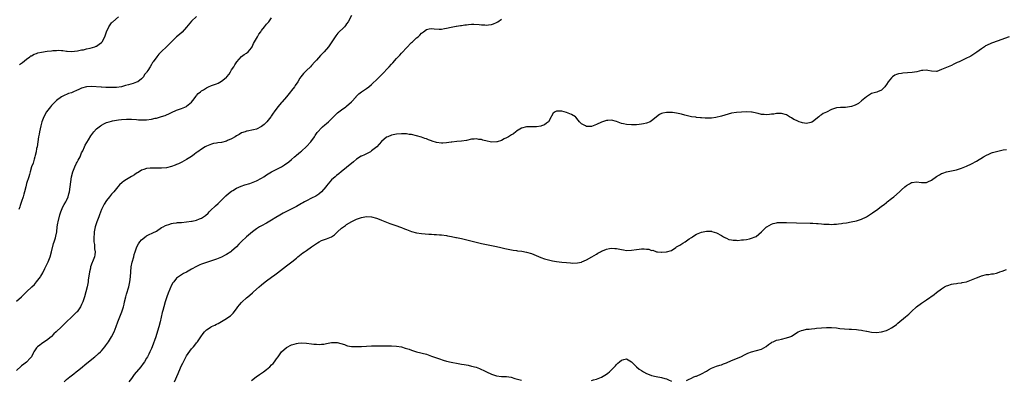
# Model space of a CAD drawing. Units: inches. Extents: x 2571000 to 2574000, y 1500000 to 1503000.
# Drawn here: x 2571778 to 2572172, y 1501272 to 1501416 of the extents above; entities that cross this region are included whole.
import ezdxf

# ---------------------------------------------------------------- set-up
doc = ezdxf.new("R2010")
doc.units = ezdxf.units.IN
doc.header["$MEASUREMENT"] = 0
doc.layers.add('LD25711500_10ft', color=60, linetype='Continuous')

msp = doc.modelspace()

# ---------------------------------------------------------------- linework, layer by layer
at = {"layer": 'LD25711500_10ft'}
for points, elevation in [([(2571911, 1501417.44), (2571909.64, 1501415), (2571909, 1501414.09), (2571908.52, 1501413.48), (2571908.13, 1501413), (2571905.55, 1501410.45), (2571904.66, 1501409.34), (2571903.1, 1501406.9), (2571901.74, 1501405), (2571900.04, 1501403), (2571899.53, 1501402.47), (2571899, 1501401.85), (2571898.58, 1501401.42), (2571897, 1501399.68), (2571896.34, 1501399), (2571895, 1501397.5), (2571894.51, 1501397), (2571893, 1501395.53), (2571891.74, 1501394.26), (2571890.76, 1501393), (2571890.37, 1501392.37), (2571889.47, 1501391), (2571888.46, 1501389.54), (2571888.15, 1501389), (2571887, 1501387.51), (2571886.64, 1501387), (2571885, 1501384.99), (2571883.23, 1501383), (2571883, 1501382.7), (2571881.5, 1501381), (2571880.06, 1501379), (2571879.6, 1501378.4), (2571878.8, 1501377.2), (2571878.69, 1501377), (2571877.14, 1501375), (2571876.05, 1501373.95), (2571875, 1501373.07), (2571873, 1501372.07), (2571871.72, 1501371.72), (2571869.24, 1501371.24), (2571869, 1501371.21), (2571868.42, 1501371), (2571867, 1501370.53), (2571866.05, 1501369.95), (2571865, 1501369.38), (2571864.44, 1501369), (2571863, 1501368.13), (2571861.43, 1501367.43), (2571861, 1501367.23), (2571859, 1501366.71), (2571857.45, 1501366.55), (2571857, 1501366.45), (2571855.74, 1501366.27), (2571855, 1501366.09), (2571853, 1501365.29), (2571852.49, 1501365), (2571851, 1501364.07), (2571849.5, 1501363), (2571849, 1501362.63), (2571848.09, 1501361.91), (2571846.94, 1501361.06), (2571845, 1501359.86), (2571843.14, 1501358.86), (2571841.79, 1501358.21), (2571841, 1501357.85), (2571840.39, 1501357.61), (2571839, 1501357.08), (2571837, 1501356.62), (2571835, 1501356.47), (2571834.46, 1501356.46), (2571833, 1501356.47), (2571832.44, 1501356.44), (2571831, 1501356.46), (2571830.37, 1501356.37), (2571829, 1501356.27), (2571827.86, 1501355.86), (2571827, 1501355.59), (2571826.02, 1501355), (2571825.4, 1501354.6), (2571825, 1501354.37), (2571824.17, 1501353.83), (2571823, 1501353.12), (2571821, 1501351.95), (2571819.55, 1501351), (2571819.24, 1501350.76), (2571818.22, 1501349.78), (2571817.52, 1501349), (2571815.85, 1501347), (2571815.46, 1501346.54), (2571815, 1501346.04), (2571814.54, 1501345.46), (2571814.2, 1501345), (2571813, 1501343.49), (2571812.03, 1501341.97), (2571811.51, 1501341), (2571811, 1501339.88), (2571810.18, 1501337.82), (2571809.9, 1501337), (2571809.11, 1501335), (2571808.57, 1501333.43), (2571808.46, 1501333), (2571808.33, 1501332.33), (2571808.04, 1501331), (2571807.96, 1501330.04), (2571807.85, 1501329), (2571807.85, 1501327.85), (2571807.92, 1501327), (2571808.13, 1501325.87), (2571808.2, 1501325), (2571808.22, 1501324.22), (2571808.4, 1501323), (2571808.25, 1501321.75), (2571808.13, 1501321), (2571807.61, 1501319.61), (2571807.37, 1501319), (2571807.25, 1501318.75), (2571806.61, 1501317), (2571806.51, 1501316.51), (2571806.14, 1501315), (2571805.68, 1501311.68), (2571805.6, 1501311), (2571805.24, 1501309), (2571804.74, 1501307), (2571804.15, 1501305), (2571803.48, 1501303), (2571803.32, 1501302.68), (2571803, 1501301.94), (2571802.55, 1501301), (2571801.17, 1501299), (2571801, 1501298.8), (2571799, 1501296.86), (2571796.91, 1501295), (2571795.97, 1501294.03), (2571794.89, 1501293), (2571792.87, 1501291), (2571791.87, 1501290.13), (2571791, 1501289.17), (2571790.83, 1501289), (2571789, 1501287.53), (2571787.46, 1501286.54), (2571787, 1501286.17), (2571786.28, 1501285.72), (2571785.35, 1501285), (2571785, 1501284.55), (2571783.94, 1501283), (2571783.6, 1501282.4), (2571782.93, 1501281), (2571782.27, 1501280.27), (2571781.12, 1501279), (2571781, 1501278.9), (2571779.88, 1501278.12), (2571779, 1501277.35), (2571778.8, 1501277.2), (2571777, 1501275.49)], 8660), ([(2571777, 1501303.25), (2571778.88, 1501305), (2571780, 1501306), (2571780.96, 1501307), (2571783.1, 1501309), (2571784.1, 1501309.9), (2571785, 1501311), (2571786.52, 1501313), (2571786.72, 1501313.28), (2571787.46, 1501314.54), (2571788.26, 1501316.26), (2571789.59, 1501319), (2571790.38, 1501321), (2571790.92, 1501323), (2571791.69, 1501326.31), (2571791.96, 1501327), (2571792.51, 1501328.51), (2571792.73, 1501329.27), (2571793.08, 1501331), (2571793.28, 1501333), (2571793.54, 1501334.46), (2571793.59, 1501335), (2571794.23, 1501337.77), (2571794.63, 1501339), (2571795.53, 1501341), (2571796.07, 1501341.93), (2571796.75, 1501343), (2571797, 1501343.47), (2571797.58, 1501345), (2571797.89, 1501346.11), (2571798.1, 1501347), (2571798.4, 1501349), (2571798.62, 1501351), (2571798.96, 1501353), (2571799.48, 1501355), (2571800.26, 1501357), (2571801, 1501358.41), (2571801.22, 1501358.78), (2571801.66, 1501359.66), (2571802.38, 1501361), (2571803, 1501362.58), (2571803.42, 1501363.42), (2571804.16, 1501365), (2571804.39, 1501365.61), (2571805.75, 1501367.75), (2571806.67, 1501369.33), (2571807.51, 1501370.49), (2571807.95, 1501371), (2571809, 1501372.1), (2571810.07, 1501373), (2571810.6, 1501373.4), (2571811, 1501373.65), (2571811.87, 1501374.13), (2571813, 1501374.66), (2571813.97, 1501375), (2571815, 1501375.29), (2571815.34, 1501375.34), (2571817, 1501375.66), (2571817.73, 1501375.73), (2571819, 1501375.89), (2571821, 1501376.02), (2571823, 1501376.04), (2571825, 1501375.91), (2571825.82, 1501375.82), (2571827, 1501375.74), (2571827.73, 1501375.73), (2571829, 1501375.76), (2571831, 1501376.04), (2571832.37, 1501376.37), (2571833, 1501376.49), (2571834.96, 1501377.04), (2571836.47, 1501377.53), (2571837, 1501377.81), (2571837.85, 1501378.15), (2571839, 1501378.75), (2571841, 1501379.63), (2571843, 1501380.34), (2571844.9, 1501381.1), (2571845, 1501381.17), (2571847, 1501382.87), (2571847.55, 1501383.55), (2571848.78, 1501385.22), (2571849, 1501385.45), (2571849.69, 1501386.31), (2571850.61, 1501387), (2571851, 1501387.31), (2571851.76, 1501387.75), (2571853, 1501388.59), (2571853.82, 1501389), (2571855, 1501389.43), (2571856.1, 1501389.9), (2571857, 1501390.15), (2571857.59, 1501390.41), (2571859, 1501391.16), (2571860.16, 1501392.16), (2571861, 1501392.86), (2571861.14, 1501393), (2571861.98, 1501394.02), (2571862.6, 1501395), (2571863, 1501395.74), (2571863.84, 1501397), (2571864.24, 1501397.76), (2571865.05, 1501398.95), (2571866.94, 1501401.06), (2571868.05, 1501401.95), (2571869, 1501402.47), (2571869.65, 1501403), (2571871, 1501404.56), (2571871.24, 1501405), (2571871.78, 1501406.22), (2571872.18, 1501407), (2571873.38, 1501409), (2571873.97, 1501410.03), (2571874.71, 1501411), (2571875, 1501411.44), (2571876.23, 1501413), (2571876.54, 1501413.46), (2571877, 1501414.02), (2571877.89, 1501415), (2571879, 1501416.52)], 8670), ([(2571849, 1501417.05), (2571847, 1501415.22), (2571845, 1501412.75), (2571843.21, 1501410.79), (2571842.16, 1501409.84), (2571841, 1501408.89), (2571839, 1501407.01), (2571836.96, 1501405), (2571835, 1501403.11), (2571833.95, 1501402.05), (2571833.08, 1501401), (2571831.64, 1501399), (2571831.38, 1501398.62), (2571831, 1501397.9), (2571830.37, 1501397), (2571829.46, 1501395.46), (2571829.1, 1501394.9), (2571829, 1501394.71), (2571828.17, 1501393.83), (2571827.7, 1501393), (2571827, 1501392.21), (2571825.5, 1501391), (2571825, 1501390.76), (2571823.66, 1501390.34), (2571821.82, 1501389.82), (2571820.55, 1501389.45), (2571818.9, 1501389), (2571817, 1501388.72), (2571815, 1501388.64), (2571814.68, 1501388.68), (2571813, 1501388.71), (2571812.75, 1501388.75), (2571811, 1501388.81), (2571810.83, 1501388.83), (2571807, 1501389.08), (2571805, 1501389), (2571803, 1501388.44), (2571801.93, 1501387.93), (2571801, 1501387.54), (2571799.79, 1501387), (2571799.25, 1501386.75), (2571799, 1501386.61), (2571797.77, 1501386.23), (2571797, 1501385.85), (2571796.33, 1501385.67), (2571795, 1501384.96), (2571793, 1501383.55), (2571791.72, 1501382.28), (2571791, 1501381.53), (2571790.54, 1501381), (2571788.97, 1501379), (2571787.9, 1501377), (2571787.1, 1501374.9), (2571786.64, 1501373.36), (2571786.11, 1501371), (2571785.96, 1501370.04), (2571785.78, 1501369), (2571785.49, 1501367), (2571785.15, 1501365), (2571785, 1501364.23), (2571784.78, 1501363), (2571784.47, 1501361.53), (2571784.33, 1501361), (2571784.01, 1501360.01), (2571783.55, 1501358.45), (2571783, 1501356.96), (2571782.43, 1501355), (2571782.14, 1501353.86), (2571781.85, 1501353), (2571781, 1501350.26), (2571780.65, 1501349), (2571780.15, 1501347), (2571779.93, 1501346.07), (2571779.61, 1501345), (2571779, 1501343.13), (2571778.46, 1501341.55), (2571778.24, 1501341), (2571777.85, 1501339.85)], 8680), ([(2571778.08, 1501397.92), (2571779, 1501398.46), (2571779.3, 1501398.7), (2571781, 1501399.96), (2571782.32, 1501401), (2571782.71, 1501401.29), (2571783, 1501401.39), (2571784.01, 1501401.99), (2571785, 1501402.31), (2571785.5, 1501402.5), (2571787, 1501402.88), (2571789.26, 1501403.26), (2571791, 1501403.4), (2571791.49, 1501403.49), (2571793, 1501403.5), (2571793.57, 1501403.57), (2571795, 1501403.42), (2571795.44, 1501403.44), (2571797, 1501403.19), (2571797.2, 1501403.2), (2571799, 1501403.11), (2571801.35, 1501403.35), (2571803, 1501403.69), (2571803.79, 1501403.79), (2571805, 1501404.11), (2571806.4, 1501404.4), (2571808.28, 1501405), (2571808.79, 1501405.21), (2571809, 1501405.28), (2571810.02, 1501405.98), (2571811, 1501406.71), (2571811.24, 1501407), (2571812.3, 1501409), (2571813.02, 1501410.98), (2571813.84, 1501413), (2571815, 1501414.49), (2571815.23, 1501414.77), (2571815.46, 1501415), (2571817.78, 1501417)], 8690), ([(2571795.97, 1501271), (2571797, 1501271.91), (2571798.35, 1501273), (2571799.86, 1501274.14), (2571800.81, 1501275), (2571801.83, 1501275.83), (2571803.29, 1501277), (2571804.26, 1501277.74), (2571805.74, 1501279), (2571808.25, 1501281), (2571808.66, 1501281.34), (2571809, 1501281.58), (2571809.74, 1501282.26), (2571810.62, 1501283), (2571811, 1501283.39), (2571812.32, 1501285), (2571812.6, 1501285.4), (2571813, 1501285.94), (2571813.71, 1501287), (2571815, 1501289), (2571816.02, 1501291), (2571816.88, 1501293.12), (2571817.54, 1501295), (2571819.15, 1501299), (2571819.75, 1501301), (2571819.99, 1501302.01), (2571820.19, 1501303), (2571820.68, 1501305), (2571821, 1501305.99), (2571821.89, 1501309), (2571822.31, 1501311), (2571822.53, 1501313), (2571822.64, 1501315), (2571822.83, 1501317), (2571823.2, 1501318.8), (2571823.85, 1501321), (2571824.07, 1501321.93), (2571824.45, 1501323), (2571825, 1501324.64), (2571825.15, 1501325), (2571825.79, 1501326.21), (2571826.34, 1501327), (2571827, 1501327.84), (2571828.76, 1501329.24), (2571829, 1501329.42), (2571829.78, 1501329.78), (2571831.47, 1501330.53), (2571833, 1501331.3), (2571835, 1501332.64), (2571835.6, 1501333), (2571836.52, 1501333.48), (2571837, 1501333.68), (2571837.92, 1501333.92), (2571839, 1501334.28), (2571839.58, 1501334.42), (2571841, 1501334.59), (2571841.35, 1501334.65), (2571843, 1501334.77), (2571845, 1501334.95), (2571847, 1501335.19), (2571847.27, 1501335.27), (2571849, 1501335.62), (2571850.15, 1501336.15), (2571851, 1501336.46), (2571852.52, 1501337.48), (2571853.57, 1501338.43), (2571854.08, 1501339), (2571855, 1501339.85), (2571856.16, 1501341), (2571856.6, 1501341.4), (2571857.64, 1501342.36), (2571858.27, 1501343), (2571860.68, 1501345.32), (2571861.75, 1501346.25), (2571863, 1501347.21), (2571863.49, 1501347.49), (2571865, 1501348.39), (2571866.81, 1501349.19), (2571868.28, 1501349.72), (2571870.35, 1501350.35), (2571871, 1501350.57), (2571873, 1501351.37), (2571875, 1501352.43), (2571875.96, 1501353), (2571877, 1501353.74), (2571879, 1501354.94), (2571882.96, 1501357), (2571884.23, 1501357.77), (2571885.86, 1501359), (2571887, 1501359.95), (2571888.22, 1501361), (2571888.65, 1501361.35), (2571889, 1501361.65), (2571889.75, 1501362.25), (2571890.64, 1501363), (2571891, 1501363.28), (2571893, 1501365.06), (2571894.77, 1501367), (2571896.19, 1501369), (2571896.47, 1501369.53), (2571897.27, 1501370.73), (2571897.5, 1501371), (2571899, 1501372.62), (2571899.42, 1501373), (2571900.27, 1501373.73), (2571901, 1501374.28), (2571901.79, 1501375), (2571903, 1501376.19), (2571904.38, 1501377.62), (2571905, 1501378.15), (2571905.44, 1501378.56), (2571907, 1501379.77), (2571908.65, 1501381), (2571909, 1501381.28), (2571911.01, 1501382.99), (2571912.83, 1501385), (2571912.9, 1501385.1), (2571913.89, 1501386.11), (2571915.02, 1501386.98), (2571917, 1501388.33), (2571917.87, 1501389), (2571919, 1501389.91), (2571919.54, 1501390.46), (2571921, 1501391.76), (2571923, 1501393.77), (2571926.03, 1501397), (2571927, 1501398.05), (2571927.47, 1501398.53), (2571929, 1501400.24), (2571930.36, 1501401.64), (2571931, 1501402.38), (2571931.31, 1501402.69), (2571933, 1501404.55), (2571935, 1501406.64), (2571935.41, 1501407), (2571937, 1501408.5), (2571937.6, 1501409), (2571938.33, 1501409.67), (2571939, 1501410.4), (2571939.83, 1501411), (2571941, 1501411.93), (2571942.1, 1501412.1), (2571943, 1501412.32), (2571944.12, 1501412.12), (2571946.01, 1501412.01), (2571947, 1501412), (2571948.24, 1501412.24), (2571949, 1501412.36), (2571950.85, 1501412.85), (2571952.81, 1501413.19), (2571953, 1501413.25), (2571954.56, 1501413.44), (2571955, 1501413.51), (2571956.31, 1501413.69), (2571957, 1501413.76), (2571957.82, 1501413.82), (2571959, 1501413.97), (2571959.97, 1501414.03), (2571962.06, 1501413.94), (2571963, 1501413.77), (2571964.27, 1501413.73), (2571965, 1501413.65), (2571965.79, 1501413.79), (2571967, 1501413.93), (2571967.86, 1501414.14), (2571969, 1501414.74), (2571969.2, 1501414.8), (2571969.52, 1501415), (2571971, 1501416.02)], 8650), ([(2572174.05, 1501409), (2572169.26, 1501407.26), (2572167.43, 1501406.57), (2572167, 1501406.39), (2572165, 1501405.45), (2572164.71, 1501405.29), (2572164.25, 1501405), (2572163, 1501404.12), (2572161.23, 1501402.77), (2572160.03, 1501401.97), (2572158.76, 1501401.24), (2572158.31, 1501401), (2572157, 1501400.36), (2572154.06, 1501399), (2572153.32, 1501398.68), (2572153, 1501398.51), (2572151.93, 1501398.07), (2572151, 1501397.55), (2572149.77, 1501397), (2572149, 1501396.69), (2572148.36, 1501396.36), (2572147, 1501395.88), (2572145.12, 1501395.12), (2572145, 1501395.1), (2572143, 1501395.21), (2572141.54, 1501395.54), (2572141, 1501395.57), (2572139.52, 1501395.52), (2572139, 1501395.44), (2572137.13, 1501395), (2572135.33, 1501394.68), (2572133.48, 1501394.52), (2572131.58, 1501394.42), (2572131, 1501394.35), (2572129.84, 1501394.16), (2572129, 1501393.88), (2572128.39, 1501393.61), (2572127.5, 1501393), (2572127, 1501392.6), (2572125.72, 1501391), (2572125, 1501389.88), (2572124.67, 1501389.33), (2572124.33, 1501389), (2572123, 1501387.6), (2572121.47, 1501387), (2572121.12, 1501386.88), (2572119, 1501386.28), (2572118.25, 1501385.75), (2572117, 1501385), (2572115, 1501383.29), (2572113.77, 1501382.23), (2572112.44, 1501381.56), (2572111, 1501381.03), (2572108.69, 1501380.69), (2572107, 1501380.74), (2572106.67, 1501380.67), (2572105, 1501380.55), (2572103, 1501379.83), (2572101, 1501378.89), (2572099.76, 1501378.24), (2572099, 1501377.8), (2572098.51, 1501377.49), (2572097.92, 1501377), (2572095.39, 1501375), (2572095.16, 1501374.84), (2572095, 1501374.76), (2572094.73, 1501374.73), (2572093, 1501374.3), (2572091.45, 1501374.55), (2572091, 1501374.64), (2572090.08, 1501375), (2572089.31, 1501375.31), (2572089, 1501375.46), (2572087.92, 1501375.92), (2572087, 1501376.61), (2572086.71, 1501376.71), (2572086.28, 1501377), (2572085, 1501377.79), (2572083, 1501378.33), (2572081.77, 1501378.23), (2572081, 1501378.26), (2572079.98, 1501378.02), (2572079, 1501377.96), (2572078.16, 1501377.84), (2572077, 1501377.81), (2572076.12, 1501377.88), (2572075, 1501377.95), (2572073.73, 1501378.27), (2572073, 1501378.37), (2572071.23, 1501378.77), (2572071, 1501378.79), (2572069, 1501378.9), (2572067, 1501378.8), (2572065, 1501378.69), (2572063, 1501378.39), (2572060.33, 1501377.67), (2572059, 1501377.27), (2572056.74, 1501376.74), (2572055, 1501376.46), (2572054.42, 1501376.42), (2572053, 1501376.38), (2572052.44, 1501376.44), (2572051, 1501376.52), (2572050.6, 1501376.6), (2572049, 1501376.73), (2572048.78, 1501376.78), (2572047, 1501377.02), (2572044.39, 1501377.61), (2572043, 1501377.96), (2572041, 1501378.38), (2572039.37, 1501378.63), (2572039, 1501378.67), (2572037.25, 1501378.75), (2572037, 1501378.73), (2572035.54, 1501378.46), (2572035, 1501378.24), (2572034.17, 1501377.83), (2572031, 1501375.3), (2572030.47, 1501375), (2572029, 1501374.44), (2572027.84, 1501374.16), (2572027, 1501374), (2572026.11, 1501373.89), (2572025, 1501373.78), (2572024.25, 1501373.75), (2572023, 1501373.77), (2572021, 1501373.94), (2572019.79, 1501374.21), (2572019, 1501374.35), (2572017, 1501375.03), (2572015, 1501375.57), (2572013.51, 1501375.51), (2572013, 1501375.52), (2572011, 1501374.84), (2572009, 1501373.84), (2572007, 1501373.13), (2572005.13, 1501373.13), (2572005, 1501373.15), (2572004.61, 1501373.39), (2572003, 1501374.15), (2572002.14, 1501375), (2572001.69, 1501375.69), (2572000.79, 1501376.79), (2572000.56, 1501377), (2571999, 1501377.9), (2571997, 1501378.75), (2571996.06, 1501379), (2571995.19, 1501379.19), (2571995, 1501379.26), (2571993.21, 1501379.21), (2571993, 1501379.28), (2571992.47, 1501379), (2571991.62, 1501378.38), (2571991, 1501377.27), (2571990.89, 1501377), (2571989.78, 1501375), (2571989, 1501374.4), (2571988.18, 1501373.82), (2571987, 1501373.36), (2571986.73, 1501373.27), (2571985, 1501372.99), (2571982.92, 1501372.92), (2571981, 1501372.9), (2571979, 1501372.45), (2571977, 1501371.22), (2571976.77, 1501371), (2571975.83, 1501370.17), (2571975, 1501369.78), (2571974.57, 1501369.43), (2571973.76, 1501369), (2571973, 1501368.53), (2571972.12, 1501368.12), (2571971, 1501367.49), (2571969.32, 1501367), (2571969.1, 1501366.9), (2571967.14, 1501366.86), (2571966.48, 1501367), (2571965.24, 1501367.24), (2571963.59, 1501367.59), (2571963, 1501367.83), (2571961.91, 1501367.91), (2571961, 1501368.18), (2571960.03, 1501368.03), (2571959, 1501368), (2571957, 1501367.51), (2571955, 1501367.19), (2571953.07, 1501367.07), (2571951.15, 1501366.85), (2571950.85, 1501366.85), (2571949, 1501366.59), (2571947.52, 1501366.48), (2571947, 1501366.49), (2571945, 1501366.74), (2571943.25, 1501367.25), (2571943, 1501367.37), (2571941.79, 1501367.79), (2571941, 1501368.17), (2571940.36, 1501368.36), (2571939, 1501368.81), (2571937, 1501369.36), (2571935, 1501369.83), (2571934.06, 1501369.94), (2571933, 1501370.11), (2571931.87, 1501370.13), (2571931, 1501370.17), (2571929, 1501370.04), (2571927, 1501369.64), (2571925.49, 1501369), (2571925, 1501368.77), (2571923, 1501367.11), (2571922.01, 1501365.99), (2571921.08, 1501365), (2571919, 1501363.3), (2571918.54, 1501363), (2571917.54, 1501362.46), (2571917, 1501362.22), (2571916.18, 1501361.82), (2571915, 1501361.29), (2571914.81, 1501361.19), (2571913, 1501360.04), (2571911.72, 1501359), (2571909, 1501356.68), (2571906.87, 1501355), (2571905.85, 1501354.15), (2571905, 1501353.49), (2571904.74, 1501353.26), (2571904.41, 1501353), (2571903, 1501351.75), (2571901, 1501349.43), (2571900.72, 1501349), (2571899.04, 1501347), (2571897.97, 1501346.03), (2571896.72, 1501345.28), (2571895, 1501344.39), (2571893, 1501343.42), (2571892.2, 1501343), (2571891.46, 1501342.54), (2571891, 1501342.27), (2571889, 1501341.16), (2571884.65, 1501339), (2571883.59, 1501338.41), (2571882.33, 1501337.67), (2571880.69, 1501336.69), (2571879, 1501335.63), (2571877, 1501334.46), (2571875, 1501333.41), (2571874.72, 1501333.28), (2571874.21, 1501333), (2571873, 1501332.19), (2571871.33, 1501331), (2571869, 1501328.99), (2571867, 1501327.12), (2571865.94, 1501326.06), (2571864.94, 1501325), (2571863, 1501323.25), (2571862.66, 1501323), (2571861, 1501321.92), (2571860.41, 1501321.59), (2571859, 1501320.88), (2571857, 1501320.03), (2571855, 1501319.34), (2571853, 1501318.72), (2571851, 1501318.04), (2571850.27, 1501317.73), (2571849, 1501317.14), (2571847, 1501316.04), (2571845, 1501314.91), (2571843.75, 1501314.25), (2571843, 1501313.76), (2571842.5, 1501313.5), (2571841.78, 1501313), (2571841, 1501312.38), (2571839.83, 1501311), (2571839.47, 1501310.53), (2571839, 1501309.68), (2571837.61, 1501306.39), (2571837.07, 1501305), (2571836.49, 1501303), (2571835.93, 1501301), (2571835.56, 1501299.56), (2571835.29, 1501298.71), (2571834.48, 1501295), (2571833.96, 1501293), (2571833, 1501289.94), (2571832.63, 1501289), (2571831.25, 1501285), (2571831, 1501284.38), (2571830.34, 1501283), (2571829.88, 1501282.12), (2571829.31, 1501281), (2571829, 1501280.44), (2571828.15, 1501279), (2571827.68, 1501278.32), (2571826.69, 1501277), (2571824.05, 1501273.95), (2571823, 1501272.39), (2571821.9, 1501271)], 8640), ([(2571840.21, 1501271), (2571841.69, 1501274.31), (2571841.95, 1501275), (2571843, 1501277.47), (2571843.5, 1501278.5), (2571844.56, 1501280.56), (2571844.85, 1501281.15), (2571845, 1501281.42), (2571845.62, 1501282.38), (2571847, 1501284.15), (2571847.75, 1501285), (2571848.3, 1501285.7), (2571849, 1501286.54), (2571849.34, 1501287), (2571850.65, 1501289), (2571851.62, 1501290.38), (2571852.2, 1501291), (2571853, 1501291.76), (2571854.87, 1501293), (2571855, 1501293.07), (2571856.34, 1501293.66), (2571857, 1501294.02), (2571857.7, 1501294.3), (2571859, 1501295.08), (2571861, 1501296.35), (2571861.96, 1501297), (2571862.57, 1501297.43), (2571863.58, 1501298.42), (2571865, 1501300.16), (2571865.56, 1501301), (2571866.21, 1501301.79), (2571867, 1501302.67), (2571867.28, 1501303), (2571869, 1501304.53), (2571869.5, 1501305), (2571870.32, 1501305.68), (2571871.39, 1501306.61), (2571871.79, 1501307), (2571874.03, 1501309), (2571875, 1501309.82), (2571876.46, 1501311), (2571877, 1501311.41), (2571879, 1501312.89), (2571880.24, 1501313.76), (2571881.39, 1501314.61), (2571885, 1501317.43), (2571887.07, 1501318.93), (2571889, 1501320.5), (2571889.56, 1501321), (2571891.5, 1501322.51), (2571892.19, 1501323), (2571893, 1501323.54), (2571895, 1501324.92), (2571896.21, 1501325.79), (2571897.4, 1501326.6), (2571898.09, 1501327), (2571899, 1501327.46), (2571901, 1501328.17), (2571903, 1501328.96), (2571904.17, 1501329.83), (2571905.21, 1501330.79), (2571905.4, 1501331), (2571907, 1501332.43), (2571907.78, 1501333), (2571908.52, 1501333.48), (2571909, 1501333.84), (2571911.07, 1501335.07), (2571913, 1501335.99), (2571914.61, 1501336.61), (2571915, 1501336.72), (2571917, 1501337.11), (2571919, 1501336.98), (2571921, 1501336.39), (2571922, 1501336), (2571923, 1501335.65), (2571926.37, 1501334.37), (2571928.33, 1501333.67), (2571931, 1501332.69), (2571932.22, 1501332.22), (2571933, 1501331.9), (2571933.67, 1501331.67), (2571935, 1501331.15), (2571937, 1501330.56), (2571939, 1501330.28), (2571941.9, 1501330.1), (2571943, 1501330.05), (2571944.04, 1501329.95), (2571945, 1501329.91), (2571946.22, 1501329.78), (2571947, 1501329.72), (2571949, 1501329.47), (2571949.4, 1501329.4), (2571951, 1501329.16), (2571952.77, 1501328.77), (2571953, 1501328.74), (2571954.39, 1501328.39), (2571955, 1501328.27), (2571956.02, 1501328.02), (2571957.66, 1501327.66), (2571959.28, 1501327.28), (2571963, 1501326.28), (2571965, 1501325.86), (2571969, 1501325.13), (2571970.75, 1501324.75), (2571972.37, 1501324.37), (2571975, 1501323.82), (2571975.7, 1501323.7), (2571977, 1501323.47), (2571977.42, 1501323.42), (2571979.18, 1501323.18), (2571981, 1501322.9), (2571983, 1501322.29), (2571986.67, 1501320.67), (2571988.16, 1501320.16), (2571989.76, 1501319.76), (2571991.43, 1501319.43), (2571993, 1501319.14), (2571995.18, 1501318.82), (2571997, 1501318.65), (2571998.59, 1501318.59), (2571999.53, 1501318.47), (2572001.45, 1501318.55), (2572003, 1501318.89), (2572003.08, 1501318.92), (2572005, 1501319.76), (2572007.09, 1501321), (2572009, 1501322.1), (2572009.56, 1501322.44), (2572010.54, 1501323), (2572011, 1501323.22), (2572011.36, 1501323.36), (2572013, 1501324.07), (2572014.26, 1501324.26), (2572015, 1501324.45), (2572016.3, 1501324.3), (2572017, 1501324.29), (2572019, 1501323.87), (2572019.77, 1501323.77), (2572021, 1501323.54), (2572023, 1501323.62), (2572025, 1501323.93), (2572026.05, 1501324.05), (2572027, 1501324.11), (2572028.14, 1501324.14), (2572029, 1501323.99), (2572029.98, 1501323.98), (2572031, 1501323.56), (2572031.6, 1501323.6), (2572033, 1501323.04), (2572033.46, 1501323), (2572035, 1501322.78), (2572035.14, 1501322.86), (2572037, 1501322.95), (2572037.03, 1501322.97), (2572039, 1501323.53), (2572040.75, 1501324.75), (2572041.07, 1501325), (2572042.32, 1501325.68), (2572043.57, 1501326.43), (2572044.43, 1501327), (2572045, 1501327.33), (2572046.13, 1501328.13), (2572047, 1501328.71), (2572047.43, 1501329), (2572048.4, 1501329.6), (2572049, 1501330.01), (2572051, 1501330.87), (2572053, 1501331.25), (2572053.27, 1501331.27), (2572055, 1501331.21), (2572055.17, 1501331.17), (2572057, 1501330.59), (2572059, 1501329.49), (2572059.8, 1501329), (2572060.56, 1501328.56), (2572061, 1501328.38), (2572061.95, 1501327.95), (2572063, 1501327.76), (2572063.62, 1501327.62), (2572065, 1501327.6), (2572065.57, 1501327.57), (2572067, 1501327.72), (2572067.79, 1501327.79), (2572069, 1501327.97), (2572070.24, 1501328.24), (2572071, 1501328.38), (2572072.54, 1501329), (2572072.85, 1501329.15), (2572074.02, 1501329.98), (2572075, 1501331), (2572077, 1501332.93), (2572077.11, 1501333), (2572079, 1501333.99), (2572079.71, 1501334.29), (2572081, 1501334.55), (2572081.36, 1501334.64), (2572083.23, 1501334.77), (2572085, 1501334.75), (2572089, 1501334.61), (2572094.48, 1501334.48), (2572095.59, 1501334.41), (2572097, 1501334.34), (2572097.74, 1501334.26), (2572099, 1501334.21), (2572099.9, 1501334.1), (2572101, 1501334.05), (2572102.04, 1501334.04), (2572103, 1501333.94), (2572104.02, 1501333.98), (2572105, 1501334.04), (2572105.82, 1501334.18), (2572107, 1501334.31), (2572107.57, 1501334.43), (2572109, 1501334.62), (2572110.95, 1501334.95), (2572113, 1501335.36), (2572115, 1501335.98), (2572117, 1501336.98), (2572118.25, 1501337.75), (2572119.44, 1501338.56), (2572119.99, 1501339), (2572121, 1501339.66), (2572122.9, 1501341.1), (2572123, 1501341.18), (2572124.07, 1501341.93), (2572125, 1501342.76), (2572125.34, 1501343), (2572127, 1501344.27), (2572128.03, 1501345), (2572130.3, 1501347), (2572131, 1501347.72), (2572132.33, 1501349), (2572133, 1501349.53), (2572134.19, 1501350.19), (2572135, 1501350.67), (2572135.26, 1501350.74), (2572137, 1501350.92), (2572139, 1501350.71), (2572139.3, 1501350.7), (2572141, 1501350.76), (2572141.63, 1501351), (2572143, 1501351.69), (2572145, 1501353.11), (2572146.19, 1501353.81), (2572147, 1501354.26), (2572147.53, 1501354.47), (2572149, 1501355), (2572151, 1501355.38), (2572153, 1501355.78), (2572155, 1501356.44), (2572156.32, 1501357), (2572157, 1501357.26), (2572159, 1501358.15), (2572161, 1501359.23), (2572163.86, 1501361), (2572165, 1501361.63), (2572165.96, 1501362.04), (2572167, 1501362.52), (2572167.38, 1501362.63), (2572169, 1501363.13), (2572171.71, 1501363.71), (2572173, 1501363.95)], 8630), ([(2572045, 1501271.47), (2572045.88, 1501271.88), (2572047, 1501272.45), (2572048, 1501273), (2572048.76, 1501273.24), (2572049, 1501273.29), (2572051, 1501274.13), (2572051.56, 1501274.44), (2572052.46, 1501275), (2572053, 1501275.29), (2572053.78, 1501275.78), (2572055, 1501276.49), (2572057, 1501277.27), (2572058.37, 1501277.63), (2572059, 1501277.82), (2572059.87, 1501278.13), (2572061, 1501278.6), (2572063, 1501279.49), (2572066.75, 1501281), (2572067, 1501281.13), (2572068.17, 1501281.83), (2572069.5, 1501282.5), (2572071, 1501283.01), (2572073, 1501283.48), (2572075, 1501284.12), (2572076.83, 1501285.17), (2572077.86, 1501285.86), (2572079, 1501286.66), (2572079.21, 1501286.79), (2572079.66, 1501287), (2572081, 1501287.62), (2572081.79, 1501287.79), (2572083, 1501288.11), (2572085, 1501288.54), (2572086.36, 1501289), (2572086.82, 1501289.18), (2572087, 1501289.29), (2572088.06, 1501289.94), (2572089, 1501290.56), (2572089.74, 1501291), (2572091, 1501291.53), (2572091.63, 1501291.63), (2572093, 1501291.99), (2572094.09, 1501292.09), (2572095, 1501292.24), (2572096.33, 1501292.33), (2572097, 1501292.4), (2572101, 1501292.74), (2572103, 1501292.77), (2572105, 1501292.59), (2572106.38, 1501292.38), (2572108.19, 1501292.19), (2572110.07, 1501292.07), (2572111, 1501292.04), (2572113, 1501291.89), (2572113.81, 1501291.81), (2572115, 1501291.6), (2572115.56, 1501291.56), (2572117, 1501291.23), (2572117.22, 1501291.22), (2572119, 1501290.87), (2572121, 1501290.73), (2572123, 1501290.96), (2572125, 1501291.55), (2572126.11, 1501292.11), (2572127, 1501292.52), (2572127.64, 1501293), (2572129, 1501293.96), (2572129.58, 1501294.42), (2572132.69, 1501297), (2572133.92, 1501298.08), (2572135, 1501299.11), (2572137.04, 1501301), (2572139, 1501302.48), (2572141, 1501303.83), (2572144.05, 1501305.95), (2572145, 1501306.69), (2572147, 1501308.19), (2572148.27, 1501309), (2572149, 1501309.38), (2572149.54, 1501309.54), (2572151, 1501310.05), (2572151.78, 1501310.22), (2572153, 1501310.36), (2572153.56, 1501310.44), (2572155, 1501310.6), (2572155.34, 1501310.66), (2572157, 1501311.01), (2572159, 1501311.72), (2572161, 1501312.56), (2572162.74, 1501313.26), (2572163, 1501313.34), (2572165, 1501313.87), (2572166.03, 1501313.97), (2572167, 1501314.18), (2572167.8, 1501314.2), (2572169, 1501314.49), (2572169.39, 1501314.61), (2572170.39, 1501315), (2572171.27, 1501315.27), (2572173, 1501315.94)], 8620), ([(2571871, 1501271.56), (2571872.88, 1501273), (2571874.14, 1501273.86), (2571875.31, 1501274.69), (2571875.71, 1501275), (2571877, 1501275.96), (2571878.24, 1501277), (2571879, 1501277.76), (2571879.64, 1501278.36), (2571880.18, 1501279), (2571881, 1501280.17), (2571881.65, 1501281), (2571882.19, 1501281.81), (2571883, 1501282.93), (2571885, 1501284.7), (2571887, 1501285.74), (2571888, 1501286), (2571889, 1501286.37), (2571889.58, 1501286.42), (2571891, 1501286.63), (2571893, 1501286.5), (2571895, 1501286.2), (2571895.9, 1501286.1), (2571897, 1501286.01), (2571898.04, 1501285.96), (2571899, 1501286.03), (2571899.93, 1501286.07), (2571901, 1501286.29), (2571903, 1501286.74), (2571903.23, 1501286.77), (2571905, 1501286.77), (2571905.28, 1501286.72), (2571908.12, 1501285.88), (2571909, 1501285.55), (2571909.43, 1501285.43), (2571911, 1501285.18), (2571913, 1501285.08), (2571915, 1501285.12), (2571919, 1501285.37), (2571921, 1501285.4), (2571924.63, 1501285.37), (2571925.39, 1501285.39), (2571927, 1501285.37), (2571929, 1501285.27), (2571931, 1501284.96), (2571932.5, 1501284.5), (2571933, 1501284.38), (2571934.01, 1501284.01), (2571935, 1501283.67), (2571937, 1501283.03), (2571941, 1501282), (2571943, 1501281.32), (2571946.14, 1501280.14), (2571947.64, 1501279.64), (2571949, 1501279.25), (2571950.83, 1501278.83), (2571953.69, 1501278.31), (2571955, 1501278.1), (2571956.12, 1501277.88), (2571957.63, 1501277.63), (2571959, 1501277.32), (2571960.82, 1501276.82), (2571962.26, 1501276.26), (2571963, 1501275.95), (2571963.64, 1501275.64), (2571965, 1501274.95), (2571967, 1501274.04), (2571969, 1501273.44), (2571971, 1501273.19), (2571973, 1501273.06), (2571974.8, 1501272.8), (2571976.38, 1501272.38), (2571977.93, 1501271.93), (2571979, 1501271.6)], 8620), ([(2572007, 1501271.56), (2572007.77, 1501271.77), (2572009, 1501272.12), (2572011, 1501272.88), (2572013, 1501274.04), (2572013.55, 1501274.45), (2572014.23, 1501275), (2572015, 1501275.78), (2572016.23, 1501277), (2572016.56, 1501277.44), (2572017, 1501277.94), (2572017.56, 1501278.44), (2572018.24, 1501279), (2572019, 1501279.72), (2572019.91, 1501279.91), (2572021, 1501280.2), (2572021.73, 1501279.73), (2572023, 1501279.01), (2572025.02, 1501277), (2572026.08, 1501276.08), (2572027, 1501275.47), (2572027.87, 1501275), (2572029, 1501274.35), (2572030.1, 1501273.9), (2572031, 1501273.57), (2572032.88, 1501273.12), (2572035, 1501272.76), (2572036.34, 1501272.34), (2572037, 1501272.17), (2572037.85, 1501271.85), (2572039, 1501271.32)], 8620)]:
    msp.add_lwpolyline(points, dxfattribs=dict(at, elevation=elevation))

doc.saveas('drawing.dxf')
